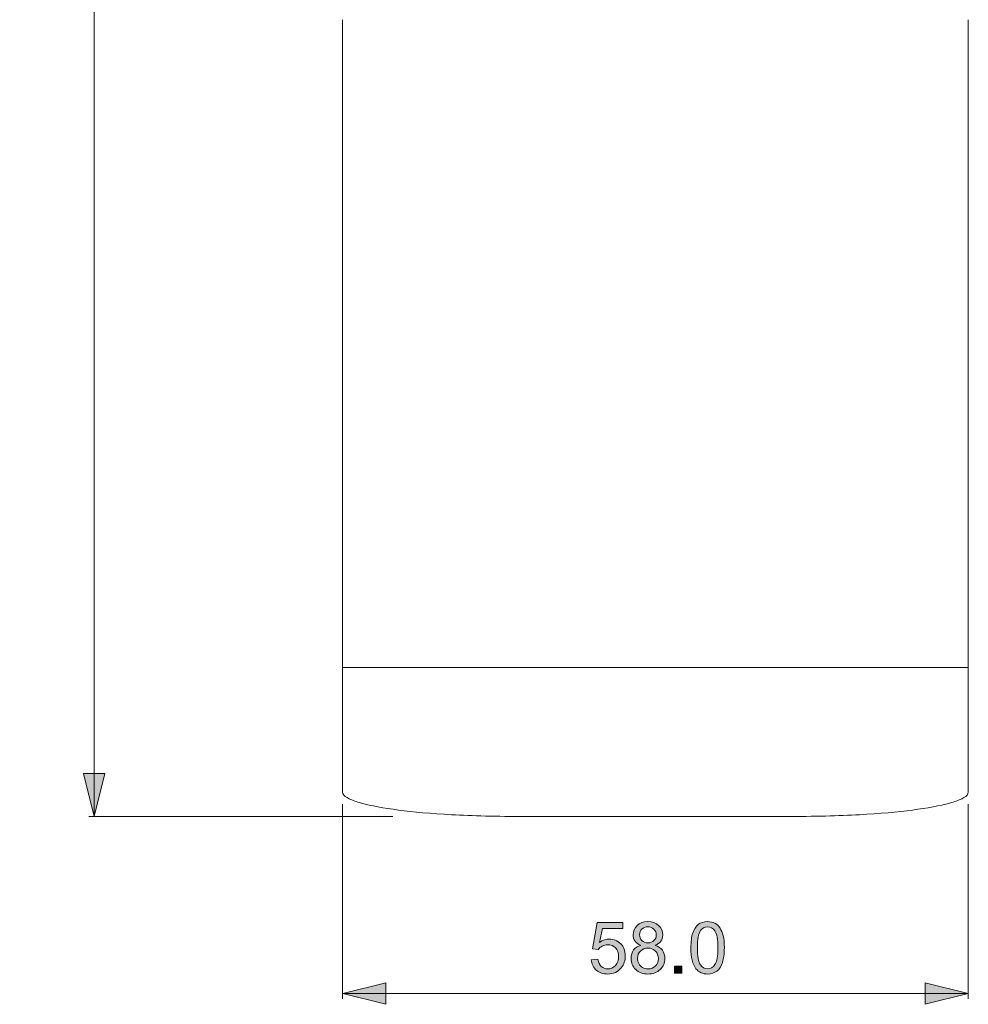
# Model space of a CAD drawing. Units: millimetres. Extents: x 70 to 121.2, y 97.7 to 169.4.
# Drawn here: x 105.3 to 121.2, y 97.7 to 114.1 of the extents above; entities that cross this region are included whole.
import ezdxf

# ---------------------------------------------------------------- set-up
doc = ezdxf.new("R2010")
doc.units = ezdxf.units.MM
doc.header["$MEASUREMENT"] = 0
doc.layers.add('Make2D__可见线__正切线', color=7, linetype='Continuous', lineweight=0)

# ---------------------------------------------------------------- blocks, each defined once
blk = doc.blocks.new('Block_5')
at = {"layer": 'Make2D__可见线__正切线', "transparency": 33554687}
h = blk.add_hatch(color=7, dxfattribs=at)
h.dxf.hatch_style = 2
edge = h.paths.add_edge_path()
edge.add_spline(control_points=[(114.9, 98.418), (114.9, 98.418), (115.011, 98.428), (115.011, 98.428), (115.02, 98.374), (115.039, 98.333), (115.069, 98.306), (115.098, 98.279), (115.134, 98.265), (115.176, 98.265), (115.227, 98.265), (115.27, 98.284), (115.306, 98.323), (115.341, 98.361), (115.358, 98.412), (115.358, 98.475), (115.358, 98.535), (115.341, 98.583), (115.308, 98.618), (115.274, 98.652), (115.229, 98.67), (115.175, 98.67), (115.141, 98.67), (115.11, 98.662), (115.083, 98.647), (115.056, 98.631), (115.034, 98.611), (115.018, 98.587), (115.018, 98.587), (114.919, 98.599), (114.919, 98.599), (114.919, 98.599), (115.002, 99.041), (115.002, 99.041), (115.002, 99.041), (115.43, 99.041), (115.43, 99.041), (115.43, 99.041), (115.43, 98.94), (115.43, 98.94), (115.43, 98.94), (115.087, 98.94), (115.087, 98.94), (115.087, 98.94), (115.041, 98.709), (115.041, 98.709), (115.092, 98.745), (115.146, 98.763), (115.203, 98.763), (115.278, 98.763), (115.341, 98.737), (115.393, 98.685), (115.444, 98.633), (115.47, 98.566), (115.47, 98.485), (115.47, 98.407), (115.448, 98.34), (115.402, 98.283), (115.347, 98.213), (115.272, 98.179), (115.176, 98.179), (115.099, 98.179), (115.035, 98.201), (114.985, 98.244), (114.936, 98.288), (114.908, 98.346), (114.9, 98.418)], knot_values=[0, 0, 0, 0, 1, 1, 1, 2, 2, 2, 3, 3, 3, 4, 4, 4, 5, 5, 5, 6, 6, 6, 7, 7, 7, 8, 8, 8, 9, 9, 9, 10, 10, 10, 11, 11, 11, 12, 12, 12, 13, 13, 13, 14, 14, 14, 15, 15, 15, 16, 16, 16, 17, 17, 17, 18, 18, 18, 19, 19, 19, 20, 20, 20, 21, 21, 21, 22, 22, 22, 22], degree=3, periodic=0)
h = blk.add_hatch(color=7, dxfattribs=at)
h.dxf.hatch_style = 2
edge = h.paths.add_edge_path()
edge.add_spline(control_points=[(115.709, 98.838), (115.709, 98.797), (115.722, 98.764), (115.748, 98.739), (115.775, 98.713), (115.809, 98.7), (115.85, 98.7), (115.891, 98.7), (115.924, 98.712), (115.95, 98.738), (115.976, 98.764), (115.989, 98.795), (115.989, 98.832), (115.989, 98.871), (115.976, 98.903), (115.949, 98.93), (115.922, 98.956), (115.889, 98.969), (115.849, 98.969), (115.809, 98.969), (115.776, 98.956), (115.749, 98.931), (115.722, 98.905), (115.709, 98.874), (115.709, 98.838)], knot_values=[0, 0, 0, 0, 1, 1, 1, 2, 2, 2, 3, 3, 3, 4, 4, 4, 5, 5, 5, 6, 6, 6, 7, 7, 7, 8, 8, 8, 8], degree=3, periodic=0)
edge = h.paths.add_edge_path()
edge.add_spline(control_points=[(115.675, 98.442), (115.675, 98.411), (115.682, 98.382), (115.697, 98.354), (115.711, 98.326), (115.732, 98.304), (115.76, 98.289), (115.788, 98.273), (115.819, 98.265), (115.851, 98.265), (115.901, 98.265), (115.943, 98.282), (115.976, 98.314), (116.008, 98.346), (116.025, 98.388), (116.025, 98.438), (116.025, 98.488), (116.008, 98.53), (115.974, 98.564), (115.941, 98.597), (115.898, 98.614), (115.848, 98.614), (115.798, 98.614), (115.757, 98.597), (115.724, 98.564), (115.691, 98.532), (115.675, 98.49), (115.675, 98.442)], knot_values=[0, 0, 0, 0, 1, 1, 1, 2, 2, 2, 3, 3, 3, 4, 4, 4, 5, 5, 5, 6, 6, 6, 7, 7, 7, 8, 8, 8, 9, 9, 9, 9], degree=3, periodic=0)
edge = h.paths.add_edge_path()
edge.add_spline(control_points=[(115.73, 98.659), (115.686, 98.675), (115.654, 98.698), (115.633, 98.728), (115.612, 98.758), (115.601, 98.793), (115.601, 98.834), (115.601, 98.897), (115.624, 98.949), (115.669, 98.992), (115.714, 99.035), (115.773, 99.056), (115.848, 99.056), (115.923, 99.056), (115.983, 99.034), (116.029, 98.991), (116.075, 98.947), (116.098, 98.894), (116.098, 98.832), (116.098, 98.792), (116.087, 98.757), (116.066, 98.727), (116.045, 98.698), (116.014, 98.675), (115.971, 98.659), (116.024, 98.642), (116.064, 98.614), (116.091, 98.576), (116.119, 98.538), (116.133, 98.492), (116.133, 98.439), (116.133, 98.366), (116.107, 98.304), (116.055, 98.254), (116.003, 98.204), (115.934, 98.179), (115.85, 98.179), (115.765, 98.179), (115.697, 98.204), (115.645, 98.254), (115.593, 98.304), (115.567, 98.367), (115.567, 98.442), (115.567, 98.498), (115.581, 98.545), (115.609, 98.582), (115.637, 98.62), (115.678, 98.645), (115.73, 98.659)], knot_values=[0, 0, 0, 0, 1, 1, 1, 2, 2, 2, 3, 3, 3, 4, 4, 4, 5, 5, 5, 6, 6, 6, 7, 7, 7, 8, 8, 8, 9, 9, 9, 10, 10, 10, 11, 11, 11, 12, 12, 12, 13, 13, 13, 14, 14, 14, 15, 15, 15, 16, 16, 16, 16], degree=3, periodic=0)
h = blk.add_hatch(color=7, dxfattribs=at)
h.dxf.hatch_style = 2
edge = h.paths.add_edge_path()
edge.add_spline(control_points=[(116.677, 98.617), (116.677, 98.476), (116.694, 98.382), (116.727, 98.335), (116.759, 98.289), (116.8, 98.265), (116.849, 98.265), (116.897, 98.265), (116.938, 98.289), (116.971, 98.336), (117.004, 98.383), (117.021, 98.477), (117.021, 98.617), (117.021, 98.758), (117.004, 98.853), (116.971, 98.899), (116.938, 98.945), (116.897, 98.969), (116.848, 98.969), (116.799, 98.969), (116.76, 98.948), (116.732, 98.907), (116.695, 98.855), (116.677, 98.758), (116.677, 98.617)], knot_values=[0, 0, 0, 0, 1, 1, 1, 2, 2, 2, 3, 3, 3, 4, 4, 4, 5, 5, 5, 6, 6, 6, 7, 7, 7, 8, 8, 8, 8], degree=3, periodic=0)
edge = h.paths.add_edge_path()
edge.add_spline(control_points=[(116.569, 98.617), (116.569, 98.719), (116.579, 98.801), (116.6, 98.863), (116.621, 98.924), (116.652, 98.972), (116.693, 99.006), (116.734, 99.039), (116.786, 99.056), (116.849, 99.056), (116.895, 99.056), (116.935, 99.046), (116.97, 99.028), (117.005, 99.01), (117.034, 98.983), (117.056, 98.948), (117.079, 98.913), (117.097, 98.87), (117.109, 98.82), (117.123, 98.77), (117.129, 98.702), (117.129, 98.617), (117.129, 98.516), (117.118, 98.435), (117.098, 98.373), (117.077, 98.311), (117.046, 98.263), (117.005, 98.229), (116.964, 98.196), (116.912, 98.179), (116.849, 98.179), (116.766, 98.179), (116.701, 98.209), (116.654, 98.268), (116.597, 98.34), (116.569, 98.456), (116.569, 98.617)], knot_values=[0, 0, 0, 0, 1, 1, 1, 2, 2, 2, 3, 3, 3, 4, 4, 4, 5, 5, 5, 6, 6, 6, 7, 7, 7, 8, 8, 8, 9, 9, 9, 10, 10, 10, 11, 11, 11, 12, 12, 12, 12], degree=3, periodic=0)
h = blk.add_hatch(color=7, dxfattribs=at)
h.dxf.hatch_style = 2
edge = h.paths.add_edge_path()
edge.add_spline(control_points=[(116.295, 98.193), (116.295, 98.193), (116.295, 98.313), (116.295, 98.313), (116.295, 98.313), (116.415, 98.313), (116.415, 98.313), (116.415, 98.313), (116.415, 98.193), (116.415, 98.193), (116.415, 98.193), (116.295, 98.193), (116.295, 98.193)], knot_values=[0, 0, 0, 0, 1, 1, 1, 2, 2, 2, 3, 3, 3, 4, 4, 4, 4], degree=3, periodic=0)
at = {"layer": 'Make2D__可见线__正切线'}
for points, knots in [([(114.9, 98.418), (114.9, 98.418), (115.011, 98.428), (115.011, 98.428), (115.02, 98.374), (115.039, 98.333), (115.069, 98.306), (115.098, 98.279), (115.134, 98.265), (115.176, 98.265), (115.227, 98.265), (115.27, 98.284), (115.306, 98.323), (115.341, 98.361), (115.358, 98.412), (115.358, 98.475), (115.358, 98.535), (115.341, 98.583), (115.308, 98.618), (115.274, 98.652), (115.229, 98.67), (115.175, 98.67), (115.141, 98.67), (115.11, 98.662), (115.083, 98.647), (115.056, 98.631), (115.034, 98.611), (115.018, 98.587), (115.018, 98.587), (114.919, 98.599), (114.919, 98.599), (114.919, 98.599), (115.002, 99.041), (115.002, 99.041), (115.002, 99.041), (115.43, 99.041), (115.43, 99.041), (115.43, 99.041), (115.43, 98.94), (115.43, 98.94), (115.43, 98.94), (115.087, 98.94), (115.087, 98.94), (115.087, 98.94), (115.041, 98.709), (115.041, 98.709), (115.092, 98.745), (115.146, 98.763), (115.203, 98.763), (115.278, 98.763), (115.341, 98.737), (115.393, 98.685), (115.444, 98.633), (115.47, 98.566), (115.47, 98.485), (115.47, 98.407), (115.448, 98.34), (115.402, 98.283), (115.347, 98.213), (115.272, 98.179), (115.176, 98.179), (115.099, 98.179), (115.035, 98.201), (114.985, 98.244), (114.936, 98.288), (114.908, 98.346), (114.9, 98.418)], [0, 0, 0, 0, 1, 1, 1, 2, 2, 2, 3, 3, 3, 4, 4, 4, 5, 5, 5, 6, 6, 6, 7, 7, 7, 8, 8, 8, 9, 9, 9, 10, 10, 10, 11, 11, 11, 12, 12, 12, 13, 13, 13, 14, 14, 14, 15, 15, 15, 16, 16, 16, 17, 17, 17, 18, 18, 18, 19, 19, 19, 20, 20, 20, 21, 21, 21, 22, 22, 22, 22]), ([(115.73, 98.659), (115.686, 98.675), (115.654, 98.698), (115.633, 98.728), (115.612, 98.758), (115.601, 98.793), (115.601, 98.834), (115.601, 98.897), (115.624, 98.949), (115.669, 98.992), (115.714, 99.035), (115.773, 99.056), (115.848, 99.056), (115.923, 99.056), (115.983, 99.034), (116.029, 98.991), (116.075, 98.947), (116.098, 98.894), (116.098, 98.832), (116.098, 98.792), (116.087, 98.757), (116.066, 98.727), (116.045, 98.698), (116.014, 98.675), (115.971, 98.659), (116.024, 98.642), (116.064, 98.614), (116.091, 98.576), (116.119, 98.538), (116.133, 98.492), (116.133, 98.439), (116.133, 98.366), (116.107, 98.304), (116.055, 98.254), (116.003, 98.204), (115.934, 98.179), (115.85, 98.179), (115.765, 98.179), (115.697, 98.204), (115.645, 98.254), (115.593, 98.304), (115.567, 98.367), (115.567, 98.442), (115.567, 98.498), (115.581, 98.545), (115.609, 98.582), (115.637, 98.62), (115.678, 98.645), (115.73, 98.659)], [0, 0, 0, 0, 1, 1, 1, 2, 2, 2, 3, 3, 3, 4, 4, 4, 5, 5, 5, 6, 6, 6, 7, 7, 7, 8, 8, 8, 9, 9, 9, 10, 10, 10, 11, 11, 11, 12, 12, 12, 13, 13, 13, 14, 14, 14, 15, 15, 15, 16, 16, 16, 16]), ([(116.569, 98.617), (116.569, 98.719), (116.579, 98.801), (116.6, 98.863), (116.621, 98.924), (116.652, 98.972), (116.693, 99.006), (116.734, 99.039), (116.786, 99.056), (116.849, 99.056), (116.895, 99.056), (116.935, 99.046), (116.97, 99.028), (117.005, 99.01), (117.034, 98.983), (117.056, 98.948), (117.079, 98.913), (117.097, 98.87), (117.109, 98.82), (117.123, 98.77), (117.129, 98.702), (117.129, 98.617), (117.129, 98.516), (117.118, 98.435), (117.098, 98.373), (117.077, 98.311), (117.046, 98.263), (117.005, 98.229), (116.964, 98.196), (116.912, 98.179), (116.849, 98.179), (116.766, 98.179), (116.701, 98.209), (116.654, 98.268), (116.597, 98.34), (116.569, 98.456), (116.569, 98.617)], [0, 0, 0, 0, 1, 1, 1, 2, 2, 2, 3, 3, 3, 4, 4, 4, 5, 5, 5, 6, 6, 6, 7, 7, 7, 8, 8, 8, 9, 9, 9, 10, 10, 10, 11, 11, 11, 12, 12, 12, 12]), ([(115.709, 98.838), (115.709, 98.797), (115.722, 98.764), (115.748, 98.739), (115.775, 98.713), (115.809, 98.7), (115.85, 98.7), (115.891, 98.7), (115.924, 98.712), (115.95, 98.738), (115.976, 98.764), (115.989, 98.795), (115.989, 98.832), (115.989, 98.871), (115.976, 98.903), (115.949, 98.93), (115.922, 98.956), (115.889, 98.969), (115.849, 98.969), (115.809, 98.969), (115.776, 98.956), (115.749, 98.931), (115.722, 98.905), (115.709, 98.874), (115.709, 98.838)], [0, 0, 0, 0, 1, 1, 1, 2, 2, 2, 3, 3, 3, 4, 4, 4, 5, 5, 5, 6, 6, 6, 7, 7, 7, 8, 8, 8, 8]), ([(116.677, 98.617), (116.677, 98.476), (116.694, 98.382), (116.727, 98.335), (116.759, 98.289), (116.8, 98.265), (116.849, 98.265), (116.897, 98.265), (116.938, 98.289), (116.971, 98.336), (117.004, 98.383), (117.021, 98.477), (117.021, 98.617), (117.021, 98.758), (117.004, 98.853), (116.971, 98.899), (116.938, 98.945), (116.897, 98.969), (116.848, 98.969), (116.799, 98.969), (116.76, 98.948), (116.732, 98.907), (116.695, 98.855), (116.677, 98.758), (116.677, 98.617)], [0, 0, 0, 0, 1, 1, 1, 2, 2, 2, 3, 3, 3, 4, 4, 4, 5, 5, 5, 6, 6, 6, 7, 7, 7, 8, 8, 8, 8]), ([(115.675, 98.442), (115.675, 98.411), (115.682, 98.382), (115.697, 98.354), (115.711, 98.326), (115.732, 98.304), (115.76, 98.289), (115.788, 98.273), (115.819, 98.265), (115.851, 98.265), (115.901, 98.265), (115.943, 98.282), (115.976, 98.314), (116.008, 98.346), (116.025, 98.388), (116.025, 98.438), (116.025, 98.488), (116.008, 98.53), (115.974, 98.564), (115.941, 98.597), (115.898, 98.614), (115.848, 98.614), (115.798, 98.614), (115.757, 98.597), (115.724, 98.564), (115.691, 98.532), (115.675, 98.49), (115.675, 98.442)], [0, 0, 0, 0, 1, 1, 1, 2, 2, 2, 3, 3, 3, 4, 4, 4, 5, 5, 5, 6, 6, 6, 7, 7, 7, 8, 8, 8, 9, 9, 9, 9]), ([(116.295, 98.193), (116.295, 98.193), (116.295, 98.313), (116.295, 98.313), (116.295, 98.313), (116.415, 98.313), (116.415, 98.313), (116.415, 98.313), (116.415, 98.193), (116.415, 98.193), (116.415, 98.193), (116.295, 98.193), (116.295, 98.193)], [0, 0, 0, 0, 1, 1, 1, 2, 2, 2, 3, 3, 3, 4, 4, 4, 4])]:
    blk.add_open_spline(points, degree=3, knots=knots, dxfattribs=at)
blk = doc.blocks.new('Block_4')
at = {"layer": 'Make2D__可见线__正切线'}
blk.add_blockref('Block_5', (0, 0), dxfattribs=at)
blk = doc.blocks.new('Block_3')
at = {"layer": 'Make2D__可见线__正切线', "transparency": 33554687}
h = blk.add_hatch(color=7, dxfattribs=at)
h.dxf.hatch_style = 2
h.paths.add_polyline_path([(110.739, 97.852), (111.459, 97.672), (111.459, 98.032), (110.739, 97.852)])
h = blk.add_hatch(color=7, dxfattribs=at)
h.dxf.hatch_style = 2
h.paths.add_polyline_path([(121.213, 97.852), (120.493, 98.032), (120.493, 97.672), (121.213, 97.852)])
at = {"layer": 'Make2D__可见线__正切线', "color": 7, "lineweight": 5}
for p, q in [((110.738, 101.019), (110.738, 97.762)), ((121.213, 101.019), (121.213, 97.762)), ((110.738, 97.852), (121.213, 97.852))]:
    blk.add_line(p, q, dxfattribs=at)
at = {"layer": 'Make2D__可见线__正切线'}
for points in [[(110.739, 97.852), (111.459, 97.672), (111.459, 98.032), (110.739, 97.852)], [(121.213, 97.852), (120.493, 98.032), (120.493, 97.672), (121.213, 97.852)]]:
    blk.add_lwpolyline(points, dxfattribs=at)
blk.add_blockref('Block_4', (0, 0), dxfattribs=at)
blk = doc.blocks.new('Block_8')
at = {"layer": 'Make2D__可见线__正切线', "transparency": 33554687}
h = blk.add_hatch(color=7, dxfattribs=at)
h.dxf.hatch_style = 2
edge = h.paths.add_edge_path()
edge.add_spline(control_points=[(105.891, 117.126), (105.891, 117.126), (105.504, 117.126), (105.504, 117.126), (105.504, 117.126), (105.891, 116.857), (105.891, 116.857), (105.891, 116.857), (105.891, 117.126), (105.891, 117.126)], knot_values=[0, 0, 0, 0, 1, 1, 1, 2, 2, 2, 3, 3, 3, 3], degree=3, periodic=0)
edge = h.paths.add_edge_path()
edge.add_spline(control_points=[(106.194, 117.126), (106.194, 117.126), (105.988, 117.126), (105.988, 117.126), (105.988, 117.126), (105.988, 116.753), (105.988, 116.753), (105.988, 116.753), (105.891, 116.753), (105.891, 116.753), (105.891, 116.753), (105.334, 117.145), (105.334, 117.145), (105.334, 117.145), (105.334, 117.231), (105.334, 117.231), (105.334, 117.231), (105.891, 117.231), (105.891, 117.231), (105.891, 117.231), (105.891, 117.348), (105.891, 117.348), (105.891, 117.348), (105.988, 117.348), (105.988, 117.348), (105.988, 117.348), (105.988, 117.231), (105.988, 117.231), (105.988, 117.231), (106.194, 117.231), (106.194, 117.231), (106.194, 117.231), (106.194, 117.126), (106.194, 117.126)], knot_values=[0, 0, 0, 0, 1, 1, 1, 2, 2, 2, 3, 3, 3, 4, 4, 4, 5, 5, 5, 6, 6, 6, 7, 7, 7, 8, 8, 8, 9, 9, 9, 10, 10, 10, 11, 11, 11, 11], degree=3, periodic=0)
h = blk.add_hatch(color=7, dxfattribs=at)
h.dxf.hatch_style = 2
edge = h.paths.add_edge_path()
edge.add_spline(control_points=[(106.194, 116.513), (106.194, 116.513), (106.073, 116.513), (106.073, 116.513), (106.073, 116.513), (106.073, 116.634), (106.073, 116.634), (106.073, 116.634), (106.194, 116.634), (106.194, 116.634), (106.194, 116.634), (106.194, 116.513), (106.194, 116.513)], knot_values=[0, 0, 0, 0, 1, 1, 1, 2, 2, 2, 3, 3, 3, 4, 4, 4, 4], degree=3, periodic=0)
h = blk.add_hatch(color=7, dxfattribs=at)
h.dxf.hatch_style = 2
edge = h.paths.add_edge_path()
edge.add_spline(control_points=[(105.967, 115.788), (105.967, 115.788), (105.953, 115.893), (105.953, 115.893), (106.012, 115.905), (106.056, 115.926), (106.082, 115.955), (106.108, 115.984), (106.122, 116.019), (106.122, 116.061), (106.122, 116.111), (106.104, 116.153), (106.07, 116.187), (106.036, 116.221), (105.993, 116.238), (105.942, 116.238), (105.894, 116.238), (105.854, 116.222), (105.822, 116.191), (105.791, 116.159), (105.775, 116.119), (105.775, 116.07), (105.775, 116.05), (105.779, 116.025), (105.787, 115.996), (105.787, 115.996), (105.694, 116.007), (105.694, 116.007), (105.695, 116.014), (105.696, 116.02), (105.696, 116.024), (105.696, 116.069), (105.684, 116.109), (105.66, 116.146), (105.637, 116.182), (105.601, 116.2), (105.552, 116.2), (105.513, 116.2), (105.481, 116.187), (105.456, 116.16), (105.431, 116.134), (105.418, 116.1), (105.418, 116.059), (105.418, 116.018), (105.431, 115.984), (105.456, 115.956), (105.482, 115.929), (105.521, 115.911), (105.573, 115.903), (105.573, 115.903), (105.554, 115.798), (105.554, 115.798), (105.483, 115.811), (105.428, 115.84), (105.389, 115.886), (105.351, 115.932), (105.331, 115.988), (105.331, 116.056), (105.331, 116.103), (105.341, 116.147), (105.361, 116.186), (105.381, 116.225), (105.409, 116.255), (105.444, 116.276), (105.478, 116.297), (105.515, 116.308), (105.554, 116.308), (105.591, 116.308), (105.625, 116.298), (105.656, 116.278), (105.686, 116.258), (105.71, 116.229), (105.728, 116.189), (105.74, 116.24), (105.764, 116.28), (105.801, 116.308), (105.838, 116.336), (105.884, 116.35), (105.94, 116.35), (106.015, 116.35), (106.079, 116.323), (106.131, 116.268), (106.183, 116.213), (106.209, 116.144), (106.209, 116.06), (106.209, 115.985), (106.186, 115.923), (106.141, 115.873), (106.097, 115.823), (106.038, 115.794), (105.967, 115.788)], knot_values=[0, 0, 0, 0, 1, 1, 1, 2, 2, 2, 3, 3, 3, 4, 4, 4, 5, 5, 5, 6, 6, 6, 7, 7, 7, 8, 8, 8, 9, 9, 9, 10, 10, 10, 11, 11, 11, 12, 12, 12, 13, 13, 13, 14, 14, 14, 15, 15, 15, 16, 16, 16, 17, 17, 17, 18, 18, 18, 19, 19, 19, 20, 20, 20, 21, 21, 21, 22, 22, 22, 23, 23, 23, 24, 24, 24, 25, 25, 25, 26, 26, 26, 27, 27, 27, 28, 28, 28, 29, 29, 29, 30, 30, 30, 30], degree=3, periodic=0)
h = blk.add_hatch(color=7, dxfattribs=at)
h.dxf.hatch_style = 2
edge = h.paths.add_edge_path()
edge.add_spline(control_points=[(105.915, 115.236), (105.952, 115.236), (105.986, 115.244), (106.02, 115.259), (106.053, 115.275), (106.078, 115.296), (106.096, 115.324), (106.113, 115.351), (106.122, 115.381), (106.122, 115.411), (106.122, 115.456), (106.103, 115.494), (106.068, 115.526), (106.032, 115.558), (105.983, 115.574), (105.921, 115.574), (105.862, 115.574), (105.815, 115.558), (105.781, 115.526), (105.747, 115.495), (105.73, 115.455), (105.73, 115.407), (105.73, 115.36), (105.747, 115.319), (105.781, 115.286), (105.815, 115.253), (105.86, 115.236), (105.915, 115.236)], knot_values=[0, 0, 0, 0, 1, 1, 1, 2, 2, 2, 3, 3, 3, 4, 4, 4, 5, 5, 5, 6, 6, 6, 7, 7, 7, 8, 8, 8, 9, 9, 9, 9], degree=3, periodic=0)
edge = h.paths.add_edge_path()
edge.add_spline(control_points=[(105.545, 115.667), (105.545, 115.667), (105.553, 115.562), (105.553, 115.562), (105.512, 115.553), (105.482, 115.539), (105.463, 115.522), (105.433, 115.493), (105.418, 115.458), (105.418, 115.417), (105.418, 115.383), (105.427, 115.354), (105.446, 115.328), (105.47, 115.295), (105.505, 115.269), (105.552, 115.249), (105.598, 115.23), (105.665, 115.221), (105.751, 115.22), (105.712, 115.245), (105.683, 115.276), (105.665, 115.313), (105.646, 115.349), (105.636, 115.388), (105.636, 115.428), (105.636, 115.499), (105.662, 115.558), (105.714, 115.608), (105.766, 115.657), (105.833, 115.682), (105.915, 115.682), (105.969, 115.682), (106.019, 115.67), (106.065, 115.647), (106.111, 115.624), (106.147, 115.592), (106.171, 115.551), (106.196, 115.511), (106.208, 115.464), (106.208, 115.413), (106.208, 115.325), (106.176, 115.254), (106.111, 115.198), (106.047, 115.143), (105.94, 115.115), (105.792, 115.115), (105.626, 115.115), (105.505, 115.145), (105.43, 115.207), (105.364, 115.26), (105.331, 115.332), (105.331, 115.423), (105.331, 115.491), (105.35, 115.546), (105.388, 115.589), (105.426, 115.632), (105.478, 115.658), (105.545, 115.667)], knot_values=[0, 0, 0, 0, 1, 1, 1, 2, 2, 2, 3, 3, 3, 4, 4, 4, 5, 5, 5, 6, 6, 6, 7, 7, 7, 8, 8, 8, 9, 9, 9, 10, 10, 10, 11, 11, 11, 12, 12, 12, 13, 13, 13, 14, 14, 14, 15, 15, 15, 16, 16, 16, 17, 17, 17, 18, 18, 18, 19, 19, 19, 19], degree=3, periodic=0)
h = blk.add_hatch(color=7, dxfattribs=at)
h.dxf.hatch_style = 2
edge = h.paths.add_edge_path()
edge.add_spline(control_points=[(106.194, 114.849), (106.194, 114.849), (106.194, 114.744), (106.194, 114.744), (106.194, 114.744), (105.522, 114.744), (105.522, 114.744), (105.546, 114.719), (105.57, 114.685), (105.594, 114.644), (105.618, 114.603), (105.637, 114.566), (105.649, 114.533), (105.649, 114.533), (105.547, 114.533), (105.547, 114.533), (105.519, 114.592), (105.485, 114.643), (105.446, 114.688), (105.406, 114.732), (105.368, 114.763), (105.331, 114.782), (105.331, 114.782), (105.331, 114.849), (105.331, 114.849), (105.331, 114.849), (106.194, 114.849), (106.194, 114.849)], knot_values=[0, 0, 0, 0, 1, 1, 1, 2, 2, 2, 3, 3, 3, 4, 4, 4, 5, 5, 5, 6, 6, 6, 7, 7, 7, 8, 8, 8, 9, 9, 9, 9], degree=3, periodic=0)
at = {"layer": 'Make2D__可见线__正切线'}
for points, knots in [([(106.194, 117.126), (106.194, 117.126), (105.988, 117.126), (105.988, 117.126), (105.988, 117.126), (105.988, 116.753), (105.988, 116.753), (105.988, 116.753), (105.891, 116.753), (105.891, 116.753), (105.891, 116.753), (105.334, 117.145), (105.334, 117.145), (105.334, 117.145), (105.334, 117.231), (105.334, 117.231), (105.334, 117.231), (105.891, 117.231), (105.891, 117.231), (105.891, 117.231), (105.891, 117.348), (105.891, 117.348), (105.891, 117.348), (105.988, 117.348), (105.988, 117.348), (105.988, 117.348), (105.988, 117.231), (105.988, 117.231), (105.988, 117.231), (106.194, 117.231), (106.194, 117.231), (106.194, 117.231), (106.194, 117.126), (106.194, 117.126)], [0, 0, 0, 0, 1, 1, 1, 2, 2, 2, 3, 3, 3, 4, 4, 4, 5, 5, 5, 6, 6, 6, 7, 7, 7, 8, 8, 8, 9, 9, 9, 10, 10, 10, 11, 11, 11, 11]), ([(105.891, 117.126), (105.891, 117.126), (105.504, 117.126), (105.504, 117.126), (105.504, 117.126), (105.891, 116.857), (105.891, 116.857), (105.891, 116.857), (105.891, 117.126), (105.891, 117.126)], [0, 0, 0, 0, 1, 1, 1, 2, 2, 2, 3, 3, 3, 3]), ([(106.194, 116.513), (106.194, 116.513), (106.073, 116.513), (106.073, 116.513), (106.073, 116.513), (106.073, 116.634), (106.073, 116.634), (106.073, 116.634), (106.194, 116.634), (106.194, 116.634), (106.194, 116.634), (106.194, 116.513), (106.194, 116.513)], [0, 0, 0, 0, 1, 1, 1, 2, 2, 2, 3, 3, 3, 4, 4, 4, 4]), ([(105.967, 115.788), (105.967, 115.788), (105.953, 115.893), (105.953, 115.893), (106.012, 115.905), (106.056, 115.926), (106.082, 115.955), (106.108, 115.984), (106.122, 116.019), (106.122, 116.061), (106.122, 116.111), (106.104, 116.153), (106.07, 116.187), (106.036, 116.221), (105.993, 116.238), (105.942, 116.238), (105.894, 116.238), (105.854, 116.222), (105.822, 116.191), (105.791, 116.159), (105.775, 116.119), (105.775, 116.07), (105.775, 116.05), (105.779, 116.025), (105.787, 115.996), (105.787, 115.996), (105.694, 116.007), (105.694, 116.007), (105.695, 116.014), (105.696, 116.02), (105.696, 116.024), (105.696, 116.069), (105.684, 116.109), (105.66, 116.146), (105.637, 116.182), (105.601, 116.2), (105.552, 116.2), (105.513, 116.2), (105.481, 116.187), (105.456, 116.16), (105.431, 116.134), (105.418, 116.1), (105.418, 116.059), (105.418, 116.018), (105.431, 115.984), (105.456, 115.956), (105.482, 115.929), (105.521, 115.911), (105.573, 115.903), (105.573, 115.903), (105.554, 115.798), (105.554, 115.798), (105.483, 115.811), (105.428, 115.84), (105.389, 115.886), (105.351, 115.932), (105.331, 115.988), (105.331, 116.056), (105.331, 116.103), (105.341, 116.147), (105.361, 116.186), (105.381, 116.225), (105.409, 116.255), (105.444, 116.276), (105.478, 116.297), (105.515, 116.308), (105.554, 116.308), (105.591, 116.308), (105.625, 116.298), (105.656, 116.278), (105.686, 116.258), (105.71, 116.229), (105.728, 116.189), (105.74, 116.24), (105.764, 116.28), (105.801, 116.308), (105.838, 116.336), (105.884, 116.35), (105.94, 116.35), (106.015, 116.35), (106.079, 116.323), (106.131, 116.268), (106.183, 116.213), (106.209, 116.144), (106.209, 116.06), (106.209, 115.985), (106.186, 115.923), (106.141, 115.873), (106.097, 115.823), (106.038, 115.794), (105.967, 115.788)], [0, 0, 0, 0, 1, 1, 1, 2, 2, 2, 3, 3, 3, 4, 4, 4, 5, 5, 5, 6, 6, 6, 7, 7, 7, 8, 8, 8, 9, 9, 9, 10, 10, 10, 11, 11, 11, 12, 12, 12, 13, 13, 13, 14, 14, 14, 15, 15, 15, 16, 16, 16, 17, 17, 17, 18, 18, 18, 19, 19, 19, 20, 20, 20, 21, 21, 21, 22, 22, 22, 23, 23, 23, 24, 24, 24, 25, 25, 25, 26, 26, 26, 27, 27, 27, 28, 28, 28, 29, 29, 29, 30, 30, 30, 30]), ([(105.545, 115.667), (105.545, 115.667), (105.553, 115.562), (105.553, 115.562), (105.512, 115.553), (105.482, 115.539), (105.463, 115.522), (105.433, 115.493), (105.418, 115.458), (105.418, 115.417), (105.418, 115.383), (105.427, 115.354), (105.446, 115.328), (105.47, 115.295), (105.505, 115.269), (105.552, 115.249), (105.598, 115.23), (105.665, 115.221), (105.751, 115.22), (105.712, 115.245), (105.683, 115.276), (105.665, 115.313), (105.646, 115.349), (105.636, 115.388), (105.636, 115.428), (105.636, 115.499), (105.662, 115.558), (105.714, 115.608), (105.766, 115.657), (105.833, 115.682), (105.915, 115.682), (105.969, 115.682), (106.019, 115.67), (106.065, 115.647), (106.111, 115.624), (106.147, 115.592), (106.171, 115.551), (106.196, 115.511), (106.208, 115.464), (106.208, 115.413), (106.208, 115.325), (106.176, 115.254), (106.111, 115.198), (106.047, 115.143), (105.94, 115.115), (105.792, 115.115), (105.626, 115.115), (105.505, 115.145), (105.43, 115.207), (105.364, 115.26), (105.331, 115.332), (105.331, 115.423), (105.331, 115.491), (105.35, 115.546), (105.388, 115.589), (105.426, 115.632), (105.478, 115.658), (105.545, 115.667)], [0, 0, 0, 0, 1, 1, 1, 2, 2, 2, 3, 3, 3, 4, 4, 4, 5, 5, 5, 6, 6, 6, 7, 7, 7, 8, 8, 8, 9, 9, 9, 10, 10, 10, 11, 11, 11, 12, 12, 12, 13, 13, 13, 14, 14, 14, 15, 15, 15, 16, 16, 16, 17, 17, 17, 18, 18, 18, 19, 19, 19, 19]), ([(105.915, 115.236), (105.952, 115.236), (105.986, 115.244), (106.02, 115.259), (106.053, 115.275), (106.078, 115.296), (106.096, 115.324), (106.113, 115.351), (106.122, 115.381), (106.122, 115.411), (106.122, 115.456), (106.103, 115.494), (106.068, 115.526), (106.032, 115.558), (105.983, 115.574), (105.921, 115.574), (105.862, 115.574), (105.815, 115.558), (105.781, 115.526), (105.747, 115.495), (105.73, 115.455), (105.73, 115.407), (105.73, 115.36), (105.747, 115.319), (105.781, 115.286), (105.815, 115.253), (105.86, 115.236), (105.915, 115.236)], [0, 0, 0, 0, 1, 1, 1, 2, 2, 2, 3, 3, 3, 4, 4, 4, 5, 5, 5, 6, 6, 6, 7, 7, 7, 8, 8, 8, 9, 9, 9, 9]), ([(106.194, 114.849), (106.194, 114.849), (106.194, 114.744), (106.194, 114.744), (106.194, 114.744), (105.522, 114.744), (105.522, 114.744), (105.546, 114.719), (105.57, 114.685), (105.594, 114.644), (105.618, 114.603), (105.637, 114.566), (105.649, 114.533), (105.649, 114.533), (105.547, 114.533), (105.547, 114.533), (105.519, 114.592), (105.485, 114.643), (105.446, 114.688), (105.406, 114.732), (105.368, 114.763), (105.331, 114.782), (105.331, 114.782), (105.331, 114.849), (105.331, 114.849), (105.331, 114.849), (106.194, 114.849), (106.194, 114.849)], [0, 0, 0, 0, 1, 1, 1, 2, 2, 2, 3, 3, 3, 4, 4, 4, 5, 5, 5, 6, 6, 6, 7, 7, 7, 8, 8, 8, 9, 9, 9, 9])]:
    blk.add_open_spline(points, degree=3, knots=knots, dxfattribs=at)
blk = doc.blocks.new('Block_7')
at = {"layer": 'Make2D__可见线__正切线'}
blk.add_blockref('Block_8', (0, 0), dxfattribs=at)
blk = doc.blocks.new('Block_6')
at = {"layer": 'Make2D__可见线__正切线', "transparency": 33554687}
h = blk.add_hatch(color=7, dxfattribs=at)
h.dxf.hatch_style = 2
h.paths.add_polyline_path([(106.577, 130.332), (106.397, 129.612), (106.757, 129.612), (106.577, 130.332)])
h = blk.add_hatch(color=7, dxfattribs=at)
h.dxf.hatch_style = 2
h.paths.add_polyline_path([(106.577, 100.816), (106.757, 101.536), (106.397, 101.536), (106.577, 100.816)])
at = {"layer": 'Make2D__可见线__正切线', "color": 7, "lineweight": 5}
for p, q in [((110.619, 130.332), (106.487, 130.332)), ((106.577, 130.332), (106.577, 100.816)), ((111.579, 100.816), (106.487, 100.816))]:
    blk.add_line(p, q, dxfattribs=at)
at = {"layer": 'Make2D__可见线__正切线'}
for points in [[(106.577, 130.332), (106.397, 129.612), (106.757, 129.612), (106.577, 130.332)], [(106.577, 100.816), (106.757, 101.536), (106.397, 101.536), (106.577, 100.816)]]:
    blk.add_lwpolyline(points, dxfattribs=at)
blk.add_blockref('Block_7', (0, 0), dxfattribs=at)

msp = doc.modelspace()

# ---------------------------------------------------------------- linework, layer by layer
at = {"layer": 'Make2D__可见线__正切线', "color": 7, "lineweight": 5}
for p, q in [((110.738, 114.147), (110.738, 103.31)), ((121.213, 103.31), (121.213, 114.147)), ((110.738, 103.31), (110.738, 101.222)), ((113.628, 103.31), (118.324, 103.31)), ((121.213, 101.222), (121.213, 103.31)), ((113.628, 100.816), (118.324, 100.816))]:
    msp.add_line(p, q, dxfattribs=at)
for points, knots in [([(110.738, 103.31), (110.739, 103.311), (110.74, 103.31), (110.74, 103.31), (110.741, 103.31), (110.742, 103.31), (110.743, 103.31), (110.749, 103.31), (110.754, 103.31), (110.759, 103.31), (110.781, 103.31), (110.802, 103.31), (110.824, 103.31), (110.916, 103.31), (111.008, 103.31), (111.1, 103.31), (111.22, 103.31), (111.34, 103.31), (111.461, 103.31), (111.701, 103.31), (111.942, 103.31), (112.183, 103.31), (112.665, 103.31), (113.146, 103.31), (113.628, 103.31)], [0, 0, 0, 0, 1, 1, 1, 2, 2, 2, 3, 3, 3, 4, 4, 4, 5, 5, 5, 6, 6, 6, 7, 7, 7, 8, 8, 8, 8]), ([(118.324, 103.31), (118.806, 103.31), (119.287, 103.31), (119.769, 103.31), (120.01, 103.31), (120.251, 103.31), (120.492, 103.31), (120.612, 103.31), (120.732, 103.31), (120.853, 103.31), (120.945, 103.31), (121.036, 103.31), (121.128, 103.31), (121.15, 103.31), (121.171, 103.31), (121.193, 103.31), (121.198, 103.31), (121.203, 103.31), (121.208, 103.31), (121.21, 103.31), (121.211, 103.31), (121.212, 103.31), (121.213, 103.31), (121.213, 103.31), (121.213, 103.31), (121.213, 103.31), (121.213, 103.31), (121.213, 103.31)], [0, 0, 0, 0, 1, 1, 1, 2, 2, 2, 3, 3, 3, 4, 4, 4, 5, 5, 5, 6, 6, 6, 7, 7, 7, 8, 8, 8, 9, 9, 9, 9]), ([(110.738, 101.222), (110.738, 101.188), (110.767, 101.158), (110.812, 101.131), (110.857, 101.104), (110.919, 101.078), (110.993, 101.055), (111.142, 101.009), (111.341, 100.969), (111.582, 100.935), (111.822, 100.901), (112.104, 100.873), (112.436, 100.852), (112.602, 100.841), (112.781, 100.833), (112.977, 100.826), (113.173, 100.82), (113.386, 100.816), (113.628, 100.816)], [0, 0, 0, 0, 1, 1, 1, 2, 2, 2, 3, 3, 3, 4, 4, 4, 5, 5, 5, 6, 6, 6, 6]), ([(118.324, 100.816), (118.566, 100.816), (118.779, 100.82), (118.975, 100.826), (119.171, 100.833), (119.35, 100.841), (119.516, 100.852), (119.848, 100.873), (120.13, 100.901), (120.37, 100.935), (120.61, 100.969), (120.81, 101.009), (120.959, 101.055), (121.033, 101.078), (121.095, 101.104), (121.14, 101.131), (121.185, 101.158), (121.213, 101.188), (121.213, 101.222)], [0, 0, 0, 0, 1, 1, 1, 2, 2, 2, 3, 3, 3, 4, 4, 4, 5, 5, 5, 6, 6, 6, 6])]:
    msp.add_open_spline(points, degree=3, knots=knots, dxfattribs=at)

# ---------------------------------------------------------------- block references
at = {"layer": 'Make2D__可见线__正切线'}
for name in ['Block_6', 'Block_3']:
    msp.add_blockref(name, (0, 0), dxfattribs=at)

doc.saveas('drawing.dxf')
